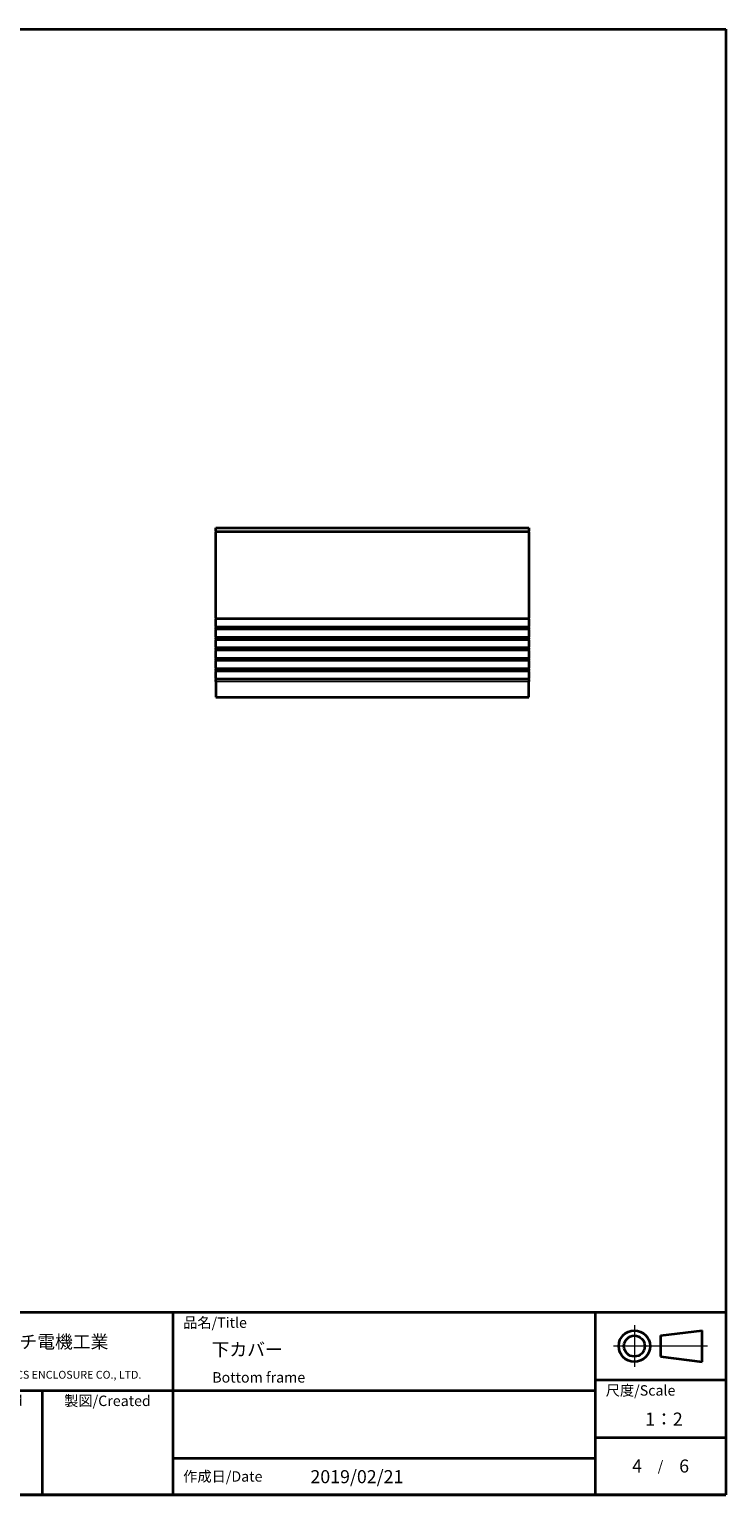
# Model space of a CAD drawing. Units: millimetres. Extents: x 0 to 5208, y 0 to 843.
# Drawn here: x 3327 to 3594, y 0 to 562 of the extents above; entities that cross this region are included whole.
import ezdxf

# ---------------------------------------------------------------- set-up
doc = ezdxf.new("R2010")
doc.units = ezdxf.units.MM
for name, color, linetype, lineweight in [('Border (ISO)', 7, 'Continuous', 35), ('Hatch (ISO)', 1, 'Continuous', 18), ('Title (ISO)', 7, 'Continuous', 35), ('Visible (ISO)', 7, 'Continuous', 35), ('Visible Narrow (ISO)', 7, 'Continuous', 25)]:
    doc.layers.add(name, color=color, linetype=linetype, lineweight=lineweight)
doc.styles.add('Note Text (TK)', font='txt')
doc.styles.add('文字スタイル67', font='arial.ttf')

# ---------------------------------------------------------------- blocks, each defined once
blk = doc.blocks.new('図面枠 tk図枠')
at = {"layer": 'Border (ISO)'}
for p, q in [((14.5, 289), (14.5, 8)), ((14.5, 289), (405.5, 289)), ((405.5, 289), (405.5, 8)), ((14.5, 8), (405.5, 8))]:
    blk.add_line(p, q, dxfattribs=at)
blk = doc.blocks.new('表題欄 tk表題欄')
at = {"layer": 'Hatch (ISO)'}
h = blk.add_hatch(color=256, dxfattribs=at)
edge = h.paths.add_edge_path(flags=0)
edge.add_arc((95.58, 236.3), 0.596, 270, 360)
edge.add_line((96.17, 236.3), (96.17, 239.71))
edge.add_arc((95.58, 239.71), 0.596, 0, 90)
edge.add_line((95.58, 240.31), (79.14, 240.31))
edge.add_arc((79.14, 239.71), 0.596, 90, 180)
edge.add_line((78.54, 239.71), (78.54, 236.3))
edge.add_arc((79.14, 236.3), 0.596, 180, 270)
edge.add_line((79.14, 235.7), (95.58, 235.7))
edge = h.paths.add_edge_path()
edge.add_line((77.84, 239.96), (77.84, 236.05))
edge.add_arc((78.54, 236.05), 0.702, 180, 270)
edge.add_line((78.54, 235.35), (96.17, 235.35))
edge.add_arc((96.17, 236.05), 0.702, 270, 360)
edge.add_line((96.87, 236.05), (96.87, 239.96))
edge.add_arc((96.17, 239.96), 0.702, 0, 90)
edge.add_line((96.17, 240.66), (78.54, 240.66))
edge.add_arc((78.54, 239.96), 0.702, 90, 180)
for points in [[(79.07, 239.15), (79.07, 238.66), (79.92, 238.66), (79.92, 236.66), (80.51, 236.66), (80.51, 238.66), (81.36, 238.66), (81.36, 239.15)], [(85.68, 236.66), (84.94, 237.89), (84.42, 237.32), (84.42, 236.66), (83.9, 236.66), (83.9, 239.15), (84.42, 239.15), (84.42, 238.1), (85.39, 239.15), (86.11, 239.15), (85.32, 238.3), (86.3, 236.66)], [(92.09, 239.15), (92.09, 236.66), (92.61, 236.66), (92.61, 237.66), (93.77, 237.66), (93.77, 236.66), (94.29, 236.66), (94.29, 239.15), (93.77, 239.15), (93.77, 238.15), (92.61, 238.15), (92.61, 239.15)], [(94.84, 239.15), (94.84, 236.66), (95.36, 236.66), (95.36, 239.15)]]:
    blk.add_hatch(color=256, dxfattribs=at).paths.add_polyline_path(points)
h = blk.add_hatch(color=256, dxfattribs=at)
h.paths.add_polyline_path([(82.59, 237.71), (81.95, 237.71), (82.27, 238.58)], flags=0)
h.paths.add_polyline_path([(82.78, 237.2), (81.76, 237.2), (81.57, 236.66), (80.95, 236.66), (81.86, 239.15), (82.68, 239.15), (83.59, 236.66), (82.98, 236.66)])
h = blk.add_hatch(color=256, dxfattribs=at)
h.paths.add_polyline_path([(87.53, 237.71), (88.16, 237.71), (87.85, 238.58)], flags=0)
h.paths.add_polyline_path([(87.14, 236.66), (87.34, 237.2), (88.35, 237.2), (88.55, 236.66), (89.17, 236.66), (88.25, 239.15), (87.44, 239.15), (86.52, 236.66)])
h = blk.add_hatch(color=256, dxfattribs=at)
edge = h.paths.add_edge_path()
edge.add_arc((90.52, 237.9), 1.27, 38.5505, 336.582)
edge.add_line((91.69, 237.4), (91.17, 237.62))
edge.add_ellipse((90.52, 237.9), major_axis=(0, -0.8), ratio=0.867347, start_angle=128.5505, end_angle=426.582, ccw=False)
edge.add_line((91.09, 238.36), (91.52, 238.7))
at = {"layer": 'Title (ISO)'}
for p, q in [((74.71, 244.05), (255.71, 244.05)), ((74.71, 209.05), (74.71, 244.05)), ((149.71, 244.05), (149.71, 209.05)), ((230.71, 244.05), (230.71, 209.05)), ((255.71, 244.05), (255.71, 209.05)), ((243.21, 239.55), (251.21, 240.55)), ((243.21, 239.55), (243.21, 235.55)), ((251.21, 234.55), (251.21, 240.55)), ((243.21, 235.55), (251.21, 234.55)), ((230.71, 231.05), (255.71, 231.05)), ((74.71, 229.05), (230.71, 229.05)), ((99.71, 229.05), (99.71, 209.05)), ((124.71, 229.05), (124.71, 209.05)), ((230.71, 220.05), (255.71, 220.05)), ((149.71, 216.05), (230.71, 216.05)), ((255.71, 209.05), (74.71, 209.05))]:
    blk.add_line(p, q, dxfattribs=at)
at = {"layer": 'Title (ISO)', "color": 4, "linetype": 'Continuous', "lineweight": 18}
for p, q in [((238.21, 241.55), (238.21, 233.55)), ((252.21, 237.55), (234.21, 237.55))]:
    blk.add_line(p, q, dxfattribs=at)
at = {"layer": 'Title (ISO)'}
for radius in [3, 2]:
    blk.add_circle((238.21, 237.55), radius, dxfattribs=at)
at = {"layer": 'Title (ISO)', "color": 1, "char_height": 2, "line_spacing_factor": 1.5, "style": 'Note Text (TK)'}
for s, insert, attachment_point in [('\\fＭＳ Ｐゴシック|b0|i0;\\H2.0000;品名/Title', (151.71, 242.05), 4), ('\\fＭＳ Ｐゴシック|b0|i0;\\H2.0000;承認/Approved', (87.21, 227.05), 5), ('\\fＭＳ Ｐゴシック|b0|i0;\\H2.0000;検図/Checked', (112.21, 227.05), 5), ('\\fＭＳ Ｐゴシック|b0|i0;\\H2.0000;製図/Created', (137.21, 227.05), 5), ('\\fＭＳ Ｐゴシック|b0|i0;\\H2.0000;尺度/Scale', (232.71, 229.05), 4), ('\\fＭＳ Ｐゴシック|b0|i0;\\H2.0000;作成日/Date', (151.71, 212.55), 4)]:
    blk.add_mtext(s, dxfattribs=dict(at, insert=insert, attachment_point=attachment_point))
at = {"layer": 'Title (ISO)', "color": 7, "line_spacing_factor": 1.5, "style": 'Note Text (TK)'}
for s, insert, char_height, attachment_point in [('株式会社タカチ電機工業', (99.87, 238.05), 2.5, 4), ('\\fArial|b0|i0;\\H1.4986;TAKACHI ELECTRONICS ENCLOSURE CO., LTD.', (99.87, 232.05), 1.4986, 4), ('\\fＭＳ Ｐゴシック|b0|i0;\\H2.0000;/', (243.21, 214.55), 2, 5)]:
    blk.add_mtext(s, dxfattribs=dict(at, insert=insert, char_height=char_height, attachment_point=attachment_point))
at = {"layer": 'Title (ISO)', "color": 7}
for tag, p, height, style in [('<品名>_001', (157.34, 235.63), 2.5, 'Note Text (TK)'), ('<Title>_001', (157.25, 230.55), 2, '文字スタイル67'), ('<尺度>_001', (240.28, 222.3), 2.5, 'Note Text (TK)'), ('作成日_001', (176.12, 211.26), 2.5, 'Note Text (TK)'), ('<ページ_No.>_001', (238.1, 213.3), 2.5, 'Note Text (TK)'), ('<総ページ数>_001', (246.8, 213.3), 2.5, 'Note Text (TK)')]:
    blk.add_attdef(tag, p, '', height=height, dxfattribs=dict(at, style=style))

msp = doc.modelspace()

# ---------------------------------------------------------------- linework, layer by layer
at = {"layer": 'Visible (ISO)'}
for p, q in [((3398.5, 369.4799), (3398.5, 370.868)), ((3398.5, 370.868), (3518.5, 370.868)), ((3398.5, 369.4799), (3398.5, 369.133)), ((3398.5, 336.1028), (3398.5, 369.133)), ((3518.5, 370.868), (3518.5, 369.4799)), ((3518.5, 369.133), (3518.5, 369.4799)), ((3518.5, 369.133), (3518.5, 336.1028)), ((3398.5, 336.1028), (3398.5, 335.7558)), ((3398.5, 332.9799), (3398.5, 335.7558)), ((3398.5, 332.9799), (3398.5, 332.633)), ((3398.5, 332.1028), (3398.5, 332.633)), ((3398.5, 332.1028), (3398.5, 331.7558)), ((3398.5, 328.9799), (3398.5, 331.7558)), ((3518.5, 335.7558), (3518.5, 336.1028)), ((3518.5, 335.7558), (3518.5, 332.9799)), ((3518.5, 332.633), (3518.5, 332.9799)), ((3518.5, 332.633), (3518.5, 332.1028)), ((3518.5, 331.7558), (3518.5, 332.1028)), ((3518.5, 331.7558), (3518.5, 328.9799)), ((3398.5, 328.9799), (3398.5, 328.6329)), ((3398.5, 328.1028), (3398.5, 328.6329)), ((3398.5, 328.1028), (3398.5, 327.7558)), ((3398.5, 324.9799), (3398.5, 327.7558)), ((3518.5, 328.6329), (3518.5, 328.9799)), ((3518.5, 328.6329), (3518.5, 328.1028)), ((3518.5, 327.7558), (3518.5, 328.1028)), ((3518.5, 327.7558), (3518.5, 324.9799)), ((3398.5, 324.9799), (3398.5, 324.633)), ((3398.5, 324.1028), (3398.5, 324.633)), ((3398.5, 324.1028), (3398.5, 323.7558)), ((3398.5, 320.9799), (3398.5, 323.7558)), ((3398.5, 320.9799), (3398.5, 320.633)), ((3398.5, 320.1028), (3398.5, 320.633)), ((3518.5, 324.633), (3518.5, 324.9799)), ((3518.5, 324.633), (3518.5, 324.1028)), ((3518.5, 323.7558), (3518.5, 324.1028)), ((3518.5, 323.7558), (3518.5, 320.9799)), ((3518.5, 320.633), (3518.5, 320.9799)), ((3518.5, 320.633), (3518.5, 320.1028)), ((3398.5, 320.1028), (3398.5, 319.7558)), ((3398.5, 316.9799), (3398.5, 319.7558)), ((3398.5, 316.9799), (3398.5, 316.633)), ((3398.5, 316.1028), (3398.5, 316.633)), ((3398.5, 316.1028), (3398.5, 315.7558)), ((3398.5, 312.9799), (3398.5, 315.7558)), ((3518.5, 319.7558), (3518.5, 320.1028)), ((3518.5, 319.7558), (3518.5, 316.9799)), ((3518.5, 316.633), (3518.5, 316.9799)), ((3518.5, 316.633), (3518.5, 316.1028)), ((3518.5, 315.7558), (3518.5, 316.1028)), ((3518.5, 315.7558), (3518.5, 312.9799)), ((3398.5, 312.9799), (3398.5, 312.633)), ((3398.5, 311.8679), (3398.5, 312.633)), ((3398.5, 311.8679), (3398.5, 305.8679)), ((3518.5, 312.633), (3518.5, 312.9799)), ((3518.5, 312.633), (3518.5, 311.8679)), ((3518.5, 305.8679), (3518.5, 311.8679)), ((3398.5, 305.8679), (3518.5, 305.8679))]:
    msp.add_line(p, q, dxfattribs=at)
at = {"layer": 'Visible Narrow (ISO)'}
for p, q in [((3398.5, 369.4799), (3518.5, 369.4799)), ((3398.5, 369.133), (3518.5, 369.133)), ((3398.5, 336.1028), (3518.5, 336.1028)), ((3398.5, 335.7558), (3518.5, 335.7558)), ((3398.5, 332.9799), (3518.5, 332.9799)), ((3398.5, 332.633), (3518.5, 332.633)), ((3398.5, 332.1028), (3518.5, 332.1028)), ((3398.5, 331.7558), (3518.5, 331.7558)), ((3398.5, 328.9799), (3518.5, 328.9799)), ((3398.5, 328.6329), (3518.5, 328.6329)), ((3398.5, 328.1028), (3518.5, 328.1028)), ((3398.5, 327.7558), (3518.5, 327.7558)), ((3398.5, 324.9799), (3518.5, 324.9799)), ((3398.5, 324.633), (3518.5, 324.633)), ((3398.5, 324.1028), (3518.5, 324.1028)), ((3398.5, 323.7558), (3518.5, 323.7558)), ((3398.5, 320.9799), (3518.5, 320.9799)), ((3398.5, 320.633), (3518.5, 320.633)), ((3398.5, 320.1028), (3518.5, 320.1028)), ((3398.5, 319.7558), (3518.5, 319.7558)), ((3398.5, 316.9799), (3518.5, 316.9799)), ((3398.5, 316.633), (3518.5, 316.633)), ((3398.5, 316.1028), (3518.5, 316.1028)), ((3398.5, 315.7558), (3518.5, 315.7558)), ((3398.5, 312.9799), (3518.5, 312.9799)), ((3398.5, 312.633), (3518.5, 312.633)), ((3398.5, 311.8679), (3518.5, 311.8679))]:
    msp.add_line(p, q, dxfattribs=at)

# ---------------------------------------------------------------- block references
at = {"xscale": 2, "yscale": 2, "zscale": 2}
msp.add_blockref('図面枠 tk図枠', (2783, -16), dxfattribs=at)
ref = msp.add_blockref('表題欄 tk表題欄', (3082.5823, -418.1055), dxfattribs=dict(xscale=2, yscale=2, zscale=2))
ref.add_attrib('<品名>_001', '下カバー', (3396.9205, 53.1875), dxfattribs={"layer": 'Title (ISO)', "color": 7, "height": 5, "style": 'Note Text (TK)'})
ref.add_attrib('<尺度>_001', '1：2', (3563.1477, 26.5), dxfattribs={"layer": 'Title (ISO)', "color": 7, "height": 5, "style": 'Note Text (TK)'})
ref.add_attrib('作成日_001', '2019/02/21', (3434.8125, 4.4148), dxfattribs={"layer": 'Title (ISO)', "color": 7, "height": 5, "style": 'Note Text (TK)'})
ref.add_attrib('<Title>_001', 'Bottom frame', (3397.1814, 42.9973), dxfattribs={"layer": 'Title (ISO)', "color": 7, "height": 4, "style": '文字スタイル67'})
ref.add_attrib('<ページ_No.>_001', '4', (3558.1534, 8.5), dxfattribs={"layer": 'Title (ISO)', "color": 7, "height": 5, "style": 'Note Text (TK)'})
ref.add_attrib('<総ページ数>_001', '6', (3576.1818, 8.5), dxfattribs={"layer": 'Title (ISO)', "color": 7, "height": 5, "style": 'Note Text (TK)'})

doc.saveas('drawing.dxf')
